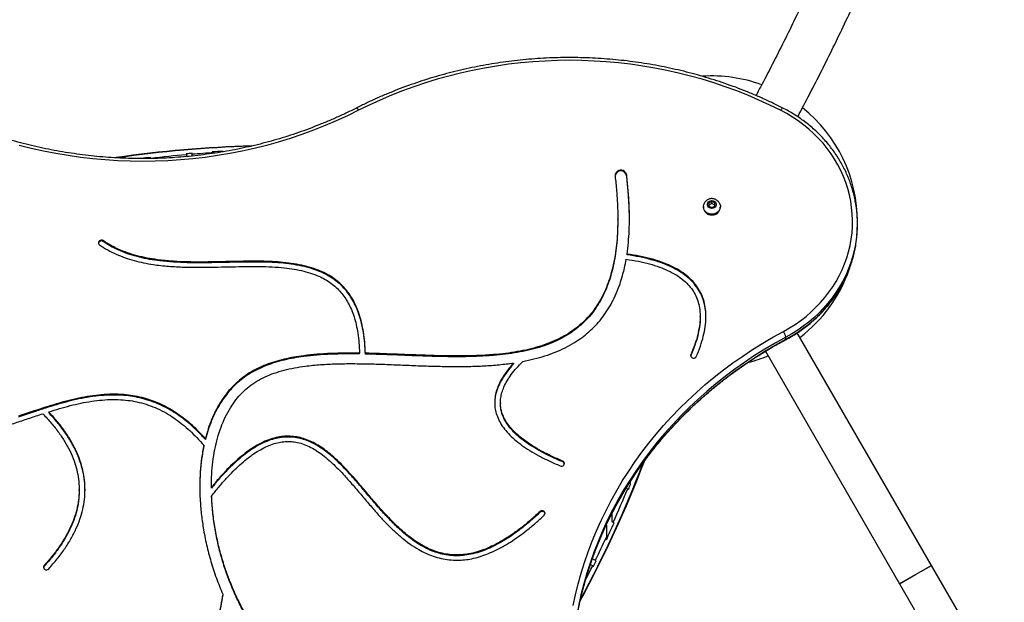
# Model space of a CAD drawing. Units: millimetres. Extents: x 0 to 14943, y 0 to 12987.
# Drawn here: x 10484 to 11499, y 5649 to 6249 of the extents above; entities that cross this region are included whole.
import ezdxf

# ---------------------------------------------------------------- set-up
doc = ezdxf.new("R2010")
doc.units = ezdxf.units.MM

msp = doc.modelspace()

# ---------------------------------------------------------------- linework, layer by layer
at = {"color": 7, "linetype": 'Continuous', "lineweight": 25, "ltscale": 50}
for p, q in [((10655.9, 6111), (10655.9, 6110)), ((10661.9, 6110.5), (10661.9, 6111.5)), ((10661.9, 6108.8), (10661.9, 6110.5)), ((10682.7, 6113), (10684.2, 6112.1)), ((10684.2, 6112.1), (10684.9, 6111.7)), ((10694.5, 6113.1), (10693.6, 6113.6)), ((10618.6, 6106.9), (10618.6, 6107.2)), ((10619.6, 6106.4), (10618.6, 6106.9)), ((10619.8, 6106.2), (10619.6, 6106.4)), ((10655.9, 6110), (10655.9, 6108.2)), ((11109.8, 6088.5), (11109.8, 6089.3)), ((11197.6, 6062), (11194.6, 6060.4)), ((11194.6, 6060.4), (11194.6, 6057.2)), ((11197.6, 6059.9), (11194.6, 6058.3)), ((11200.7, 6060.4), (11197.6, 6062)), ((11197.6, 6059.9), (11197.6, 6062)), ((11200.7, 6058.3), (11197.6, 6059.9)), ((11200.7, 6057.2), (11200.7, 6060.4)), ((11188.9, 6056.7), (11188.9, 6056)), ((11194.6, 6057.2), (11197.6, 6055.6)), ((11197.6, 6055.6), (11200.7, 6057.2)), ((11206.4, 6056), (11206.4, 6056.7)), ((11100.6, 6043.3), (11100.6, 6044.1)), ((11347.6, 6037), (11347.6, 6039.1)), ((10570.1, 6020.7), (10570.1, 6021.6)), ((11110.2, 6007), (11110.2, 6007.8)), ((11185.5, 5942.6), (11185.5, 5943.5)), ((11273.9, 5920), (11273.9, 5922.1)), ((11424.1, 5687), (11285.7, 5926.7)), ((11252.9, 5907.6), (11391.2, 5668)), ((10834.4, 5904.8), (10834.4, 5905.7)), ((10840.4, 5905.6), (10840.4, 5904.7)), ((11176, 5903.3), (11175.8, 5902.7)), ((11176, 5903.3), (11176, 5904.1)), ((10993.2, 5895.5), (10993.2, 5894.7)), ((10979.7, 5854.6), (10979.7, 5853.7)), ((10514, 5845.2), (10514, 5844.3)), ((10675.5, 5817.6), (10675.5, 5816.8)), ((10673.9, 5809.8), (10673.9, 5810.7)), ((11043.9, 5793.6), (11043.9, 5794.4)), ((10681.7, 5768.3), (10681.7, 5767.4)), ((10681.7, 5766.7), (10681.7, 5767.5)), ((10681.7, 5766.7), (10681.7, 5767.4)), ((11109.4, 5766.6), (11110.9, 5765.8)), ((11110.9, 5765.8), (11111.8, 5765.3)), ((11113.2, 5771.4), (11112.6, 5771.7)), ((11114, 5770.9), (11113.2, 5771.4)), ((10545.4, 5764.3), (10545.4, 5765.2)), ((10681.9, 5758.5), (10681.9, 5757.7)), ((11020.6, 5741.7), (11020.6, 5742.5)), ((11094.9, 5731.9), (11094.9, 5740.9)), ((11088.9, 5728.5), (11088.9, 5715.7)), ((11096, 5731.3), (11094.9, 5731.9)), ((11096.9, 5730.8), (11096, 5731.3)), ((11088.9, 5715.7), (11088.9, 5713.4)), ((10509.3, 5686.1), (10509.3, 5686.9)), ((11072.4, 5688), (11074.8, 5686.6)), ((11077.5, 5692), (11074.4, 5693.8)), ((11078.4, 5691.5), (11077.5, 5692)), ((11424.1, 5687), (11391.2, 5668)), ((11407.6, 5677.5), (11424.1, 5687)), ((11499.1, 5557.1), (11424.1, 5687)), ((11391.2, 5668), (11407.6, 5677.5)), ((11391.2, 5668), (11466.2, 5538.1)), ((10693.4, 5657.3), (10693.4, 5656.5))]:
    msp.add_line(p, q, dxfattribs=at)
at = {"color": 1, "linetype": 'Continuous', "lineweight": 25, "ltscale": 50}
msp.add_line((11113.2, 5771.4), (11114.5, 5774.7), dxfattribs=at)
at = {"color": 7, "linetype": 'Continuous', "lineweight": 25, "ltscale": 50, "flags": 128}
for points in [[(11268.5, 6155.9), (11257.4, 6161.3), (11246.2, 6166.5), (11234.7, 6171.4), (11223.2, 6176), (11211.4, 6180.2), (11199.6, 6184.2), (11187.6, 6187.9), (11175.6, 6191.2), (11163.4, 6194.3), (11151.1, 6197), (11138.8, 6199.4), (11126.4, 6201.5), (11113.9, 6203.3), (11101.4, 6204.8), (11088.8, 6205.9), (11076.2, 6206.7), (11063.6, 6207.2), (11051, 6207.4), (11038.4, 6207.2), (11025.7, 6206.7), (11013.1, 6205.9), (11000.6, 6204.8), (10988, 6203.3), (10975.6, 6201.5), (10963.2, 6199.4), (10950.8, 6197), (10938.6, 6194.3), (10926.4, 6191.2), (10914.3, 6187.9), (10902.3, 6184.2), (10890.5, 6180.2), (10878.8, 6176), (10867.2, 6171.4), (10855.8, 6166.5), (10844.5, 6161.3), (10833.4, 6155.9)], [(10833.4, 6155.9), (10822.1, 6150.3), (10810.5, 6145), (10798.9, 6140.1), (10787, 6135.4), (10775.1, 6131), (10762.9, 6126.9), (10750.7, 6123.2), (10738.4, 6119.7), (10725.9, 6116.6), (10713.4, 6113.8), (10700.8, 6111.4), (10688.1, 6109.2), (10675.3, 6107.4), (10662.5, 6105.9), (10649.7, 6104.7), (10636.8, 6103.9), (10623.9, 6103.4), (10611, 6103.3), (10598.1, 6103.4), (10585.2, 6103.9), (10572.3, 6104.7), (10559.4, 6105.9), (10546.6, 6107.4), (10533.9, 6109.2), (10521.2, 6111.4), (10508.6, 6113.8), (10496, 6116.6), (10483.6, 6119.7)], [(11271.4, 5928.1), (11277.5, 5931.6), (11283.4, 5935.3), (11289.2, 5939.3), (11294.7, 5943.6), (11299.9, 5948.1), (11304.9, 5952.9), (11309.7, 5957.8), (11314.1, 5963), (11318.3, 5968.4), (11322.2, 5973.9), (11325.7, 5979.6), (11328.9, 5985.5), (11331.9, 5991.5), (11334.4, 5997.6), (11336.7, 6003.9), (11338.5, 6010.2), (11340.1, 6016.6), (11341.3, 6023.1), (11342.1, 6029.6), (11342.5, 6036.2), (11342.6, 6042.7), (11342.4, 6049.3), (11341.7, 6055.8), (11340.8, 6062.3), (11339.4, 6068.8), (11337.7, 6075.2), (11335.7, 6081.5), (11333.3, 6087.7), (11330.6, 6093.7), (11327.5, 6099.7), (11324.1, 6105.5), (11320.5, 6111.1), (11316.4, 6116.6), (11312.2, 6121.9), (11307.6, 6127), (11302.7, 6131.8), (11297.6, 6136.5), (11292.2, 6140.9), (11286.6, 6145), (11280.8, 6148.9), (11274.8, 6152.5), (11268.5, 6155.9)], [(11109.8, 6089.3), (11109.4, 6090.7), (11108.7, 6091.9), (11107.6, 6093), (11106.3, 6093.7), (11104.8, 6094.1), (11103.2, 6094.1), (11101.7, 6093.8), (11100.3, 6093.1), (11099.2, 6092.2), (11098.3, 6090.9), (11097.9, 6089.6), (11097.9, 6088.2)], [(11197.6, 6054.7), (11196.4, 6054.9), (11195.2, 6055.4), (11194.2, 6056.1), (11193.6, 6057.1), (11193.2, 6058.2), (11193.2, 6059.4), (11193.6, 6060.5), (11194.2, 6061.5), (11195.2, 6062.2), (11196.4, 6062.7), (11197.6, 6062.9), (11198.9, 6062.7), (11200.1, 6062.2), (11201, 6061.5), (11201.7, 6060.5), (11202.1, 6059.4), (11202.1, 6058.2), (11201.7, 6057.1), (11201, 6056.1), (11200.1, 6055.4), (11198.9, 6054.9), (11197.6, 6054.7)], [(11197.6, 6048.8), (11195.9, 6048.9), (11194.2, 6049.4), (11192.6, 6050.2), (11191.3, 6051.2), (11190.2, 6052.5), (11189.4, 6053.9), (11189, 6055.5), (11188.9, 6057.1), (11189.2, 6058.7), (11189.2, 6058.9)], [(11206.1, 6058.9), (11206.1, 6058.7), (11206.4, 6057.1), (11206.3, 6055.5), (11205.8, 6053.9), (11205.1, 6052.5), (11204, 6051.2), (11202.6, 6050.2), (11201.1, 6049.4), (11199.4, 6048.9), (11197.6, 6048.8)], [(10570.1, 6021.6), (10569.2, 6022), (10568.1, 6022.1), (10567.1, 6021.9), (10566.2, 6021.4), (10565.6, 6020.6), (10565.3, 6019.7), (10565.3, 6018.8), (10565.7, 6017.9), (10566.5, 6017.2)], [(11054.8, 5645.5), (11057.2, 5656.7), (11059.9, 5667.9), (11063, 5679), (11066.4, 5690), (11070.2, 5700.9), (11074.2, 5711.8), (11078.7, 5722.5), (11083.4, 5733.1), (11088.5, 5743.6), (11093.9, 5754), (11099.6, 5764.2), (11105.6, 5774.3), (11111.9, 5784.2), (11118.5, 5793.9), (11125.4, 5803.5), (11132.6, 5812.9), (11140.1, 5822.1), (11147.9, 5831.2), (11155.9, 5840), (11164.3, 5848.6), (11172.8, 5857), (11181.7, 5865.2), (11190.7, 5873.2), (11200, 5880.9), (11209.6, 5888.4), (11219.4, 5895.7), (11229.4, 5902.7), (11239.6, 5909.4), (11250, 5915.9), (11260.6, 5922.1), (11271.4, 5928.1)], [(11176, 5904.1), (11175.8, 5903.2), (11176, 5902.3), (11176.5, 5901.4), (11177.2, 5900.8), (11178.2, 5900.5), (11179.3, 5900.4), (11180.2, 5900.7), (11181.1, 5901.3), (11181.6, 5902.1)], [(11041.3, 5789.5), (11042.4, 5789.3), (11043.4, 5789.3), (11044.3, 5789.7), (11045.1, 5790.4), (11045.5, 5791.3), (11045.6, 5792.2), (11045.3, 5793.1), (11044.7, 5793.9), (11043.9, 5794.4)], [(11024.9, 5738.8), (11025.5, 5739.6), (11025.7, 5740.5), (11025.6, 5741.4), (11025.1, 5742.3), (11024.4, 5742.9), (11023.4, 5743.3), (11022.4, 5743.4), (11021.4, 5743.1), (11020.6, 5742.5)], [(10509.3, 5686.9), (10508.8, 5686.1), (10508.7, 5685.2), (10508.8, 5684.2), (10509.4, 5683.4), (10510.2, 5682.8), (10511.2, 5682.5), (10512.2, 5682.5), (10513.2, 5682.8), (10514, 5683.5)], [(10509.3, 5686.1), (10508.8, 5685.2), (10508.7, 5684.8)]]:
    msp.add_lwpolyline(points, dxfattribs=at)
at = {"color": 1, "linetype": 'Continuous', "lineweight": 25, "ltscale": 50, "flags": 128}
for points in [[(11270.8, 6158.2), (11270.8, 6158.2), (11270.6, 6158.2), (11270.3, 6158.1), (11269.9, 6157.7), (11269.5, 6157.2), (11269, 6156.6), (11268.5, 6155.9)], [(11346.2, 6020.5), (11345.7, 6017.6), (11344.4, 6011), (11342.7, 6004.6), (11340.7, 5998.2), (11338.3, 5991.9), (11335.6, 5985.8), (11332.6, 5979.8), (11329.2, 5973.9), (11325.5, 5968.1), (11321.6, 5962.6), (11317.3, 5957.2), (11312.8, 5952), (11307.9, 5947), (11302.8, 5942.2), (11297.5, 5937.7), (11291.9, 5933.4), (11286.1, 5929.4), (11280.1, 5925.6), (11273.9, 5922.1)], [(11273.9, 5920), (11280.1, 5923.5), (11286.1, 5927.3), (11291.9, 5931.3), (11297.5, 5935.6), (11302.8, 5940.1), (11307.9, 5944.9), (11312.8, 5949.9), (11317.3, 5955.1), (11321.6, 5960.4), (11325.5, 5966), (11329.2, 5971.7), (11332.6, 5977.6), (11335.6, 5983.7), (11338.3, 5989.8), (11340.7, 5996.1), (11342.7, 6002.5), (11344.4, 6008.9), (11345.7, 6015.4), (11346.2, 6018)], [(11273.9, 5922.1), (11263, 5916), (11252.2, 5909.7), (11241.7, 5903.1), (11231.3, 5896.2), (11221.2, 5889.1), (11211.3, 5881.7), (11201.7, 5874.1), (11192.3, 5866.2), (11183.1, 5858), (11174.3, 5849.7), (11165.6, 5841.1), (11157.3, 5832.3), (11149.2, 5823.3), (11141.4, 5814), (11133.9, 5804.6), (11126.7, 5795), (11119.8, 5785.2), (11113.3, 5775.2), (11107, 5765.1), (11101.1, 5754.8), (11095.4, 5744.4), (11090.2, 5733.8), (11085.2, 5723.1), (11080.6, 5712.2), (11076.3, 5701.3), (11072.4, 5690.2), (11068.8, 5679.1), (11065.6, 5667.8), (11062.7, 5656.5), (11060.2, 5645.1)], [(11060.2, 5643), (11062.7, 5654.4), (11065.6, 5665.7), (11068.8, 5677), (11072.4, 5688.1), (11076.3, 5699.2), (11080.6, 5710.1), (11085.2, 5721), (11090.2, 5731.7), (11095.4, 5742.3), (11101.1, 5752.7), (11107, 5763), (11113.3, 5773.1), (11119.8, 5783.1), (11126.7, 5792.9), (11133.9, 5802.5), (11141.4, 5811.9), (11149.2, 5821.1), (11157.3, 5830.2), (11165.6, 5839), (11174.3, 5847.6), (11183.1, 5855.9), (11192.3, 5864.1), (11201.7, 5871.9), (11211.3, 5879.6), (11221.2, 5887), (11231.3, 5894.1), (11241.7, 5901), (11252.2, 5907.6), (11263, 5913.9), (11273.9, 5920)], [(11273.9, 5920), (11273.9, 5919.6), (11273.7, 5919.5)]]:
    msp.add_lwpolyline(points, dxfattribs=at)
at = {"color": 7, "linetype": 'Continuous', "lineweight": 25, "ltscale": 2500}
for centre, radius, start, end in [((11197.6, 6041.3), 150, 69.9873, 93.6589), ((11197.6, 6041.3), 150, 359.5766, 51.4482), ((10757.6, 4901.4), 1218.3, 91.6105, 98.2218), ((10757.6, 4901.4), 1218, 91.6826, 98.199), ((10757.6, 4919.4), 1200, 91.7266, 98.2807), ((10757.6, 4919.4), 1196, 94.5923, 94.8807), ((10757.6, 4919.4), 1195, 93.5213, 94.5961), ((10757.6, 4919.4), 1196, 93.07, 93.5931), ((10757.6, 4919.4), 1196, 96.6769, 97.1063), ((10757.6, 4919.4), 1195, 94.8848, 96.6337), ((11103.8, 6087.4), 6.06, 10.458, 170.9922), ((11197.2, 6056.5), 8.36, 182.8568, 272.7707), ((11198, 6056.5), 8.36, 267.2293, 357.1432), ((11224.3, 6039.1), 123.4, 351.3232, 8.5373), ((11224.2, 6037), 123.4, 351.1436, 359.9966), ((10568.3, 6018.3), 3.06, 53.7908, 166.2383), ((11197.6, 6041.3), 150, 307.277, 340.7353), ((11259.1, 5919.4), 15, 10.3676, 35.4519), ((11197.6, 6041.3), 150, 284.4218, 292.723), ((11042.9, 5791), 2.76, 10.9782, 68.5131), ((9990.5, 6230.2), 1218.3, 331.575, 339.0348), ((9990.5, 6230.2), 1218, 331.6272, 338.9817), ((10006, 6221.2), 1200, 331.6637, 339.0707), ((10006, 6221.2), 1195, 335.7994, 337.6002), ((10006, 6221.2), 1196, 337.5939, 337.884), ((11022.7, 5739.5), 3.08, 14.1222, 133.9869), ((10006, 6221.2), 1196, 334.8769, 335.7946), ((10006, 6221.2), 1195, 333.716, 334.9788), ((10006, 6221.2), 1196, 333.4249, 333.7129)]:
    msp.add_arc(centre, radius, start, end, dxfattribs=at)
at = {"color": 1, "linetype": 'Continuous', "lineweight": 25, "ltscale": 2500}
for centre, radius, start, end in [((10829.5, 6154.4), 4.15, 20.674, 66.8305), ((10757.6, 4901.4), 1218, 91.6692, 98.1714), ((9990.5, 6230.2), 1218, 331.6139, 338.9943), ((10006, 6221.2), 1195, 332.6765, 333.4277)]:
    msp.add_arc(centre, radius, start, end, dxfattribs=at)
at = {"color": 7, "linetype": 'Continuous', "lineweight": 25, "ltscale": 50}
for points, knots in [([(11340.7, 6378.4), (11340.1, 6377), (11336.2, 6367.5), (11328.8, 6349.9), (11318.3, 6325.7), (11307.6, 6301.7), (11296.5, 6277.7), (11285.1, 6253.8), (11273.5, 6229.9), (11261.5, 6206.2), (11251.4, 6186.6), (11245.1, 6175), (11243.1, 6171.2)], [0, 0, 0, 0, 0.020282, 0.135759, 0.251233, 0.366701, 0.482165, 0.597624, 0.713078, 0.828528, 0.943973, 1, 1, 1, 1]), ([(11286.2, 6149.2), (11290.3, 6157.1), (11298.7, 6172.9), (11310.9, 6196.8), (11322.8, 6220.8), (11334.5, 6245), (11345.8, 6269.2), (11356.9, 6293.5), (11367.6, 6317.9), (11375.7, 6336.7), (11380.1, 6347.4), (11381.1, 6349.9)], [0, 0, 0, 0, 0.119333, 0.239915, 0.360493, 0.481066, 0.601635, 0.722198, 0.842757, 0.963311, 1, 1, 1, 1]), ([(11270.8, 6158.2), (11269, 6159.2), (11263.6, 6161.8), (11254.7, 6166.1), (11244, 6170.8), (11233.2, 6175.4), (11222.2, 6179.6), (11211.1, 6183.6), (11199.9, 6187.3), (11188.6, 6190.7), (11177.2, 6193.9), (11165.7, 6196.8), (11154.1, 6199.4), (11142.5, 6201.8), (11130.8, 6203.8), (11119, 6205.6), (11107.2, 6207.1), (11095.4, 6208.3), (11083.5, 6209.2), (11071.6, 6209.9), (11059.6, 6210.2), (11047.7, 6210.3), (11035.8, 6210.1), (11023.9, 6209.6), (11012, 6208.8), (11000.1, 6207.7), (10988.3, 6206.3), (10976.5, 6204.7), (10964.8, 6202.7), (10953.1, 6200.5), (10941.5, 6198), (10929.9, 6195.3), (10918.5, 6192.2), (10907.1, 6188.9), (10895.9, 6185.3), (10884.7, 6181.4), (10873.7, 6177.3), (10862.8, 6172.9), (10852.1, 6168.3), (10841.5, 6163.4), (10834.6, 6159.9), (10831.2, 6158.2)], [0, 0, 0, 0, 0.013726, 0.03969, 0.065653, 0.091618, 0.117583, 0.143548, 0.169514, 0.19548, 0.221447, 0.247414, 0.273381, 0.299348, 0.325316, 0.351284, 0.377252, 0.403221, 0.429189, 0.455158, 0.481126, 0.507095, 0.533064, 0.559033, 0.585002, 0.61097, 0.636939, 0.662908, 0.688877, 0.714845, 0.740813, 0.766782, 0.79275, 0.818717, 0.844685, 0.870652, 0.896619, 0.922585, 0.948552, 0.974517, 1, 1, 1, 1]), ([(10831.2, 6158.2), (10829.3, 6157.3), (10824, 6154.7), (10815.2, 6150.4), (10804.5, 6145.7), (10793.6, 6141.2), (10782.7, 6136.9), (10771.6, 6132.9), (10760.4, 6129.2), (10749.1, 6125.8), (10737.7, 6122.6), (10726.3, 6119.7), (10714.7, 6117.1), (10703.1, 6114.7), (10691.4, 6112.6), (10679.6, 6110.9), (10667.8, 6109.4), (10656, 6108.1), (10644.1, 6107.2), (10632.2, 6106.5), (10620.3, 6106.2), (10608.4, 6106.1), (10596.4, 6106.3), (10584.5, 6106.8), (10572.6, 6107.6), (10560.8, 6108.6), (10549, 6110), (10537.2, 6111.6), (10525.4, 6113.5), (10513.8, 6115.7), (10502.2, 6118.2), (10490.6, 6120.9), (10479.2, 6124), (10467.9, 6127.2), (10456.6, 6130.8), (10445.5, 6134.6), (10434.4, 6138.7), (10423.5, 6143.1), (10412.8, 6147.7), (10402.3, 6152.5), (10395, 6156.1), (10391.3, 6158), (10390.8, 6158.2)], [0, 0, 0, 0, 0.013571, 0.039475, 0.065379, 0.091282, 0.117185, 0.143087, 0.168989, 0.194891, 0.220792, 0.246693, 0.272594, 0.298494, 0.324394, 0.350294, 0.376194, 0.402093, 0.427993, 0.453892, 0.479791, 0.505691, 0.53159, 0.557489, 0.583388, 0.609287, 0.635186, 0.661085, 0.686984, 0.712884, 0.738783, 0.764683, 0.790583, 0.816483, 0.842383, 0.868284, 0.894185, 0.920086, 0.945988, 0.97189, 0.996431, 1, 1, 1, 1]), ([(11346.3, 6057.6), (11345.9, 6059.6), (11345.3, 6063.6), (11343.9, 6069.7), (11342.2, 6075.7), (11340.2, 6081.7), (11337.9, 6087.6), (11335.3, 6093.4), (11332.4, 6099.1), (11329.3, 6104.7), (11325.8, 6110.1), (11322.1, 6115.4), (11318.1, 6120.5), (11313.9, 6125.4), (11309.4, 6130.2), (11304.7, 6134.8), (11299.7, 6139.1), (11294.6, 6143.3), (11289.2, 6147.2), (11283.7, 6151), (11278, 6154.4), (11273.7, 6156.7), (11271.3, 6158), (11270.8, 6158.2)], [0, 0, 0, 0, 0.047597, 0.097106, 0.146621, 0.196143, 0.245674, 0.295213, 0.344763, 0.394324, 0.443897, 0.493481, 0.543077, 0.592684, 0.642304, 0.691934, 0.741575, 0.791227, 0.840888, 0.890558, 0.940236, 0.987322, 1, 1, 1, 1]), ([(11097.9, 6088.2), (11098.4, 6083.1), (11099.5, 6073.2), (11100.4, 6058.8), (11100.7, 6045.2), (11100.5, 6032.5), (11099.7, 6020.6), (11098.4, 6009.5), (11096.6, 5999.1), (11094.4, 5989.5), (11091.6, 5980.2), (11088.1, 5971.2), (11084, 5962.6), (11079.4, 5954.8), (11074.3, 5947.7), (11068.7, 5941.2), (11062.7, 5935.4), (11056.2, 5930.2), (11048.8, 5925.2), (11040.1, 5920.4), (11030.1, 5916), (11019.6, 5912.4), (11008.5, 5909.4), (10996.9, 5907.1), (10984.9, 5905.3), (10970.9, 5903.9), (10954.9, 5903), (10936.8, 5902.7), (10918.4, 5902.9), (10896.1, 5903.6), (10870.1, 5904.7), (10850.2, 5905.3), (10840.4, 5905.6)], [0, 0, 0, 0, 0.041347, 0.080291, 0.116936, 0.151391, 0.183773, 0.213674, 0.241812, 0.268312, 0.293309, 0.320066, 0.345284, 0.369188, 0.392017, 0.41401, 0.435402, 0.456414, 0.477254, 0.503958, 0.530964, 0.558493, 0.586706, 0.615681, 0.645441, 0.67597, 0.719107, 0.763395, 0.808563, 0.854302, 0.92754, 1, 1, 1, 1]), ([(11110.2, 6007.8), (11110.7, 6011.7), (11111.7, 6019.7), (11112.5, 6032.2), (11112.7, 6045.4), (11112.4, 6059.3), (11111.4, 6074.1), (11110.3, 6084.1), (11109.8, 6089.3)], [0, 0, 0, 0, 0.144094, 0.29647, 0.457702, 0.62835, 0.80895, 1, 1, 1, 1]), ([(11112.6, 6043.3), (11112.6, 6043.6), (11112.7, 6048.6), (11112.3, 6058.5), (11111.4, 6073.2), (11110.3, 6083.3), (11109.8, 6088.5)], [0, 0, 0, 0, 0.0211615, 0.3291784, 0.6551572, 1, 1, 1, 1]), ([(11206, 6058.9), (11206, 6059), (11205.9, 6059.6), (11205.3, 6060.6), (11204.4, 6061.9), (11203.2, 6063), (11201.8, 6063.9), (11200.3, 6064.5), (11198.7, 6064.9), (11197, 6064.9), (11195.3, 6064.7), (11193.7, 6064.1), (11192.3, 6063.2), (11191, 6062), (11190, 6060.7), (11189.4, 6059.6), (11189.3, 6059), (11189.3, 6058.9)], [0, 0, 0, 0, 0.013245, 0.085957, 0.158548, 0.231316, 0.304527, 0.378378, 0.452985, 0.528371, 0.604474, 0.681093, 0.757973, 0.834795, 0.911225, 0.986991, 1, 1, 1, 1]), ([(11100.6, 6043.3), (11100.6, 6039.3), (11100.5, 6031.4), (11099.7, 6019.7), (11098.4, 6008.6), (11096.6, 5998.3), (11094.4, 5988.7), (11091.6, 5979.4), (11088.1, 5970.4), (11084, 5961.8), (11079.4, 5954), (11074.3, 5946.8), (11068.7, 5940.4), (11062.7, 5934.6), (11056.2, 5929.4), (11048.8, 5924.3), (11040.1, 5919.5), (11030.1, 5915.1), (11019.6, 5911.5), (11008.5, 5908.6), (10996.9, 5906.2), (10984.9, 5904.5), (10970.9, 5903.1), (10954.9, 5902.2), (10936.8, 5901.9), (10918.4, 5902.1), (10896.1, 5902.7), (10870.1, 5903.9), (10850.2, 5904.5), (10840.4, 5904.7)], [0, 0, 0, 0, 0.036577, 0.073339, 0.107286, 0.139231, 0.169316, 0.197695, 0.228073, 0.256702, 0.283841, 0.309759, 0.334727, 0.359013, 0.382869, 0.406528, 0.436845, 0.467504, 0.498758, 0.530788, 0.563684, 0.59747, 0.63213, 0.681103, 0.731383, 0.782662, 0.834589, 0.917737, 1, 1, 1, 1]), ([(10840.4, 5905.6), (10840.2, 5909.4), (10839.9, 5916.7), (10838.6, 5927.2), (10836.8, 5936.8), (10834.3, 5945.6), (10831.3, 5953.6), (10827.7, 5960.8), (10823.4, 5967.5), (10818.4, 5973.6), (10812.6, 5979.1), (10806.3, 5983.9), (10799.5, 5987.9), (10791.6, 5991.5), (10782.5, 5994.5), (10772.1, 5997), (10761.3, 5998.6), (10750.1, 5999.7), (10738.5, 6000.3), (10726.7, 6000.4), (10713.9, 6000.3), (10700.2, 6000.1), (10685.8, 5999.7), (10671.3, 5999.5), (10656.9, 5999.6), (10642.7, 6000.2), (10629.7, 6001.4), (10618, 6003.1), (10607.6, 6005.2), (10597.6, 6008.1), (10587.9, 6011.7), (10578.6, 6016.1), (10572.9, 6019.7), (10570.1, 6021.6)], [0, 0, 0, 0, 0.036942, 0.071062, 0.102616, 0.131879, 0.159141, 0.184703, 0.208875, 0.234221, 0.258644, 0.282508, 0.306136, 0.329799, 0.360354, 0.391624, 0.423786, 0.456907, 0.490958, 0.525846, 0.561427, 0.603579, 0.646124, 0.68874, 0.731121, 0.772995, 0.814157, 0.845926, 0.877194, 0.908033, 0.938599, 0.969139, 1, 1, 1, 1]), ([(10840.4, 5904.7), (10840.2, 5908.5), (10839.9, 5915.8), (10838.6, 5926.3), (10836.8, 5936), (10834.3, 5944.8), (10831.3, 5952.8), (10827.7, 5960), (10823.4, 5966.7), (10818.4, 5972.8), (10812.6, 5978.3), (10806.3, 5983), (10799.5, 5987), (10791.6, 5990.6), (10782.5, 5993.7), (10772.1, 5996.1), (10761.3, 5997.8), (10750.1, 5998.9), (10738.5, 5999.4), (10726.7, 5999.6), (10713.9, 5999.5), (10700.2, 5999.2), (10685.8, 5998.9), (10671.3, 5998.7), (10656.9, 5998.8), (10642.7, 5999.4), (10629.7, 6000.5), (10618, 6002.2), (10607.6, 6004.4), (10597.6, 6007.2), (10587.9, 6010.8), (10578.6, 6015.2), (10572.9, 6018.9), (10570.1, 6020.7)], [0, 0, 0, 0, 0.036942, 0.071062, 0.102616, 0.131879, 0.159141, 0.184703, 0.208875, 0.234221, 0.258644, 0.282508, 0.306136, 0.329799, 0.360354, 0.391624, 0.423786, 0.456907, 0.490958, 0.525846, 0.561427, 0.603579, 0.646124, 0.68874, 0.731121, 0.772995, 0.814157, 0.845926, 0.877194, 0.908033, 0.938599, 0.969139, 1, 1, 1, 1]), ([(10566.5, 6017.2), (10569.2, 6015.5), (10574.7, 6011.9), (10583.5, 6007.6), (10592.6, 6003.9), (10602.1, 6001), (10611.8, 5998.7), (10623.6, 5996.6), (10637.6, 5995.1), (10653.8, 5994.2), (10669.5, 5994.1), (10684.7, 5994.3), (10699.2, 5994.6), (10713.4, 5994.9), (10727.4, 5995), (10740.9, 5994.8), (10753.3, 5994), (10764.5, 5992.7), (10774.4, 5990.9), (10783.8, 5988.4), (10792, 5985.3), (10799, 5981.8), (10804.9, 5978), (10810.4, 5973.5), (10815.2, 5968.5), (10819.4, 5963), (10823, 5957.1), (10826.2, 5950.4), (10828.9, 5943.1), (10831.1, 5934.9), (10832.8, 5925.9), (10833.9, 5916.1), (10834.2, 5909.3), (10834.4, 5905.7)], [0, 0, 0, 0, 0.030263, 0.060118, 0.089814, 0.119532, 0.149404, 0.17951, 0.227356, 0.275809, 0.324638, 0.368269, 0.411616, 0.454352, 0.496142, 0.536678, 0.575697, 0.607175, 0.637433, 0.666542, 0.694711, 0.716425, 0.738056, 0.759936, 0.782463, 0.803479, 0.825676, 0.849365, 0.874846, 0.9024, 0.932286, 0.964746, 1, 1, 1, 1]), ([(11273.7, 5919.5), (11274.8, 5920), (11277.8, 5921.7), (11282.7, 5924.6), (11288.3, 5928.3), (11293.7, 5932.2), (11298.9, 5936.3), (11303.8, 5940.6), (11308.6, 5945.1), (11313.1, 5949.9), (11317.4, 5954.8), (11321.4, 5959.9), (11325.2, 5965.1), (11328.7, 5970.5), (11331.9, 5976.1), (11334.8, 5981.7), (11337.5, 5987.5), (11339.8, 5993.4), (11341.9, 5999.4), (11343.6, 6005.5), (11345, 6011.6), (11345.9, 6015.7), (11346.2, 6017.9), (11346.2, 6017.9)], [0, 0, 0, 0, 0.027336, 0.078564, 0.129791, 0.18101, 0.232222, 0.283426, 0.334619, 0.385803, 0.436975, 0.488136, 0.539285, 0.590422, 0.641546, 0.692657, 0.743755, 0.794841, 0.845915, 0.896979, 0.948032, 0.999077, 1, 1, 1, 1]), ([(11002.7, 5897.1), (11006.6, 5897.9), (11014.2, 5899.5), (11025.4, 5902.7), (11036.2, 5906.5), (11046.5, 5911.1), (11055.7, 5916.3), (11063.9, 5921.8), (11071.1, 5927.6), (11077.8, 5934.1), (11084, 5941.3), (11089.7, 5949.2), (11094.8, 5957.9), (11099.3, 5967.2), (11102.8, 5976.4), (11105.5, 5985.3), (11107.7, 5993.7), (11108.8, 5999.5), (11109.3, 6002.4)], [0, 0, 0, 0, 0.06982, 0.138664, 0.206733, 0.274301, 0.341777, 0.397882, 0.45462, 0.512369, 0.571548, 0.632611, 0.696037, 0.762315, 0.831946, 0.88562, 0.941574, 1, 1, 1, 1]), ([(11109.3, 6002.4), (11113.5, 6001.8), (11121.6, 6000.5), (11133.1, 5997.8), (11143.4, 5994.6), (11152.6, 5990.9), (11160.6, 5986.6), (11167.4, 5981.9), (11173.1, 5976.7), (11177.7, 5970.9), (11181.3, 5964.6), (11183.9, 5957.7), (11185.3, 5950.2), (11185.7, 5942.1), (11184.9, 5933.4), (11183.1, 5924.2), (11180.1, 5914.3), (11177.4, 5907.6), (11176, 5904.1)], [0, 0, 0, 0, 0.082548, 0.158653, 0.228699, 0.293185, 0.352761, 0.407296, 0.458882, 0.508717, 0.558098, 0.609425, 0.663063, 0.720189, 0.781767, 0.848558, 0.921152, 1, 1, 1, 1]), ([(11181.6, 5902.1), (11183.1, 5905.7), (11185.9, 5912.6), (11188.9, 5922.9), (11190.9, 5932.7), (11191.7, 5942), (11191.3, 5950.7), (11189.8, 5958.9), (11187, 5966.5), (11183.1, 5973.5), (11178, 5979.9), (11171.6, 5985.8), (11164.1, 5991.1), (11155.4, 5995.7), (11145.7, 5999.6), (11134.8, 6003), (11122.9, 6005.8), (11114.5, 6007.1), (11110.2, 6007.8)], [0, 0, 0, 0, 0.076098, 0.146791, 0.212567, 0.274028, 0.331902, 0.386079, 0.438539, 0.490258, 0.542254, 0.596662, 0.653423, 0.713444, 0.777515, 0.846291, 0.92031, 1, 1, 1, 1]), ([(11191.5, 5942.6), (11191.4, 5945.1), (11191.3, 5950.3), (11189.7, 5958), (11187, 5965.6), (11183.1, 5972.6), (11178, 5979.1), (11171.6, 5985), (11164.1, 5990.2), (11155.4, 5994.8), (11145.7, 5998.8), (11134.8, 6002.2), (11122.9, 6005), (11114.5, 6006.3), (11110.2, 6007)], [0, 0, 0, 0, 0.068712, 0.144232, 0.217357, 0.28945, 0.36193, 0.437772, 0.516892, 0.600558, 0.689869, 0.785739, 0.888917, 1, 1, 1, 1]), ([(11185.5, 5942.6), (11185.5, 5942.3), (11185.7, 5939), (11184.9, 5932.6), (11183.1, 5923.3), (11180.1, 5913.4), (11177.4, 5906.7), (11176, 5903.3)], [0, 0, 0, 0, 0.028071, 0.241964, 0.473965, 0.726119, 1, 1, 1, 1]), ([(11057.8, 5629.9), (11057.9, 5630.2), (11058.4, 5634), (11059.9, 5641.4), (11062.1, 5651.9), (11064.7, 5662.5), (11067.6, 5673), (11070.8, 5683.4), (11074.3, 5693.7), (11078.1, 5703.9), (11082.2, 5714), (11086.6, 5724.1), (11091.3, 5734), (11096.3, 5743.8), (11101.6, 5753.5), (11107.1, 5763), (11112.9, 5772.4), (11119, 5781.7), (11125.4, 5790.8), (11132, 5799.8), (11138.9, 5808.6), (11146.1, 5817.3), (11153.4, 5825.7), (11161.1, 5834), (11169, 5842.1), (11177.1, 5850), (11185.4, 5857.7), (11194, 5865.2), (11202.8, 5872.5), (11211.8, 5879.6), (11221, 5886.5), (11230.4, 5893.1), (11239.9, 5899.5), (11249.7, 5905.7), (11259.7, 5911.7), (11267.7, 5916.2), (11272.4, 5918.8), (11273.7, 5919.5)], [0, 0, 0, 0, 0.002115, 0.032025, 0.061934, 0.091843, 0.121751, 0.151658, 0.181563, 0.211468, 0.241371, 0.271273, 0.301174, 0.331074, 0.360972, 0.390868, 0.420763, 0.450657, 0.480549, 0.51044, 0.540329, 0.570217, 0.600104, 0.629989, 0.659873, 0.689755, 0.719636, 0.749516, 0.779395, 0.809273, 0.83915, 0.869025, 0.8989, 0.928773, 0.958646, 0.988518, 1, 1, 1, 1]), ([(10834.4, 5905.7), (10829.4, 5905.7), (10819.6, 5905.8), (10805, 5905.4), (10790.8, 5904.6), (10778, 5903.3), (10766.7, 5901.6), (10756.7, 5899.5), (10747.2, 5896.9), (10738, 5893.8), (10729.3, 5890), (10721.2, 5885.6), (10713.9, 5880.5), (10707.2, 5874.9), (10701.1, 5868.7), (10695.7, 5862), (10690.6, 5854.5), (10685.9, 5846.2), (10681.8, 5837.1), (10678.2, 5827.5), (10676.4, 5820.9), (10675.5, 5817.6)], [0, 0, 0, 0, 0.0721545, 0.1427916, 0.2116817, 0.2786762, 0.3289876, 0.3781782, 0.4263356, 0.4736022, 0.5202071, 0.5664749, 0.6100392, 0.6537553, 0.6978468, 0.7424845, 0.7878527, 0.8389874, 0.891345, 0.9450071, 1, 1, 1, 1]), ([(10834.4, 5904.8), (10829.4, 5904.9), (10819.6, 5905), (10805, 5904.6), (10790.8, 5903.8), (10778, 5902.5), (10766.7, 5900.7), (10756.7, 5898.7), (10747.2, 5896.1), (10738, 5892.9), (10729.3, 5889.1), (10721.2, 5884.7), (10713.9, 5879.7), (10707.2, 5874.1), (10701.1, 5867.9), (10695.7, 5861.1), (10690.6, 5853.6), (10685.9, 5845.3), (10681.8, 5836.2), (10678.2, 5826.7), (10676.4, 5820.1), (10675.5, 5816.8)], [0, 0, 0, 0, 0.072155, 0.142792, 0.211682, 0.278676, 0.328988, 0.378178, 0.426336, 0.473602, 0.520207, 0.566475, 0.610039, 0.653755, 0.697847, 0.742485, 0.787853, 0.838987, 0.891345, 0.945007, 1, 1, 1, 1]), ([(10681.7, 5767.5), (10681.8, 5772), (10681.9, 5780.8), (10683.1, 5793.7), (10685, 5806.1), (10687.8, 5818), (10691.4, 5829.2), (10695.8, 5839.7), (10701, 5849.2), (10706.8, 5857.6), (10713.2, 5864.9), (10720.4, 5871.4), (10728.4, 5876.9), (10737.2, 5881.5), (10746.6, 5885.2), (10756.7, 5888.3), (10767.4, 5890.6), (10779.9, 5892.6), (10794.4, 5894), (10810.7, 5894.8), (10827.6, 5894.9), (10845.1, 5894.7), (10863, 5894.1), (10881.1, 5893.3), (10898.6, 5892.6), (10915.4, 5892.1), (10931.4, 5891.9), (10947.2, 5891.9), (10962.8, 5892.5), (10978.2, 5893.6), (10988.2, 5894.9), (10993.2, 5895.5)], [0, 0, 0, 0, 0.036512, 0.07206, 0.106519, 0.139783, 0.171776, 0.202469, 0.231881, 0.258375, 0.283958, 0.308885, 0.333569, 0.358592, 0.383918, 0.410212, 0.437599, 0.466138, 0.504912, 0.5455, 0.587679, 0.631179, 0.675699, 0.720916, 0.766505, 0.80636, 0.846055, 0.885406, 0.924255, 0.96248, 1, 1, 1, 1]), ([(10993.2, 5895.5), (10991, 5893), (10986.8, 5888.1), (10981.6, 5880.5), (10977.8, 5873.3), (10975.3, 5866.5), (10974, 5860.2), (10973.6, 5854), (10974.1, 5847.9), (10975.8, 5841.6), (10978.6, 5835.2), (10982.6, 5828.8), (10987.8, 5822.6), (10994.2, 5816.6), (11001.6, 5810.8), (11010, 5805.2), (11019.5, 5799.8), (11030, 5794.4), (11037.5, 5791.2), (11041.3, 5789.5)], [0, 0, 0, 0, 0.0690644, 0.1330035, 0.1925345, 0.2399826, 0.2855203, 0.3298153, 0.3735811, 0.4175373, 0.4678766, 0.5203587, 0.575833, 0.6350652, 0.6987022, 0.7659947, 0.8384397, 0.9163588, 1, 1, 1, 1]), ([(10993.2, 5894.7), (10991, 5892.2), (10986.8, 5887.3), (10981.6, 5879.6), (10977.8, 5872.4), (10975.4, 5865.7), (10974, 5859.6), (10973.8, 5855.6), (10973.8, 5853.7)], [0, 0, 0, 0, 0.21218, 0.408615, 0.591507, 0.737278, 0.877179, 1, 1, 1, 1]), ([(11043.9, 5794.4), (11040, 5796.1), (11032.6, 5799.3), (11022.2, 5804.6), (11013, 5809.9), (11004.9, 5815.4), (10997.9, 5820.9), (10992.2, 5826.4), (10987.5, 5832), (10983.9, 5837.7), (10981.5, 5843.2), (10980.1, 5848.7), (10979.6, 5854.1), (10979.9, 5859.6), (10981.2, 5865.2), (10983.3, 5871.1), (10986.5, 5877.3), (10990.9, 5883.9), (10996.3, 5890.6), (11000.5, 5894.9), (11002.7, 5897.1)], [0, 0, 0, 0, 0.085201, 0.164026, 0.236681, 0.303444, 0.364672, 0.419872, 0.470757, 0.518077, 0.56281, 0.602168, 0.641254, 0.68105, 0.722473, 0.76633, 0.817685, 0.873415, 0.934049, 1, 1, 1, 1]), ([(10675.5, 5817.6), (10673, 5820.3), (10668.1, 5825.6), (10660.4, 5832.8), (10652.7, 5839.1), (10644.8, 5844.6), (10637, 5849.4), (10628.6, 5853.6), (10619.8, 5857.1), (10610.3, 5860), (10600.9, 5861.9), (10590.7, 5863.2), (10579.8, 5863.5), (10568.2, 5862.9), (10556.6, 5861.5), (10545.1, 5859.4), (10533.5, 5856.6), (10522, 5853.4), (10510.5, 5849.9), (10497.4, 5845.6), (10488.1, 5842.5), (10482.7, 5840.6)], [0, 0, 0, 0, 0.055047, 0.106817, 0.155672, 0.201968, 0.246066, 0.288319, 0.336211, 0.382547, 0.427809, 0.472419, 0.526733, 0.581093, 0.635835, 0.691158, 0.74713, 0.803719, 0.860816, 0.918253, 1, 1, 1, 1]), ([(10675.5, 5816.8), (10673, 5819.5), (10668.1, 5824.8), (10660.4, 5831.9), (10652.7, 5838.3), (10644.8, 5843.8), (10637, 5848.5), (10628.6, 5852.7), (10619.8, 5856.3), (10610.3, 5859.1), (10600.9, 5861.1), (10590.7, 5862.3), (10579.8, 5862.7), (10568.2, 5862.1), (10556.6, 5860.7), (10545.1, 5858.5), (10533.5, 5855.8), (10522, 5852.6), (10510.5, 5849), (10497.4, 5844.7), (10488.1, 5841.6), (10482.7, 5839.8)], [0, 0, 0, 0, 0.0550474, 0.1068166, 0.1556721, 0.2019684, 0.246066, 0.2883192, 0.3362112, 0.3825469, 0.4278092, 0.4724194, 0.5267325, 0.5810925, 0.6358351, 0.6911579, 0.7471297, 0.8037193, 0.8608163, 0.9182528, 1, 1, 1, 1]), ([(10514, 5845.2), (10517.7, 5846.3), (10525.1, 5848.6), (10536.2, 5851.6), (10547.2, 5854.2), (10558.2, 5856.2), (10569.2, 5857.5), (10580.1, 5858.1), (10590.5, 5857.7), (10600.3, 5856.5), (10609.8, 5854.5), (10619.1, 5851.5), (10628.5, 5847.6), (10637.1, 5842.9), (10645, 5837.7), (10652.3, 5832.2), (10659.6, 5825.8), (10666.9, 5818.6), (10671.5, 5813.4), (10673.9, 5810.7)], [0, 0, 0, 0, 0.06565, 0.130342, 0.193936, 0.256382, 0.31775, 0.378261, 0.438336, 0.491239, 0.544851, 0.599861, 0.657056, 0.717288, 0.767323, 0.820202, 0.876343, 0.93615, 1, 1, 1, 1]), ([(10313.7, 5848.2), (10316.6, 5845.9), (10322.2, 5841.3), (10330.9, 5835.3), (10339.7, 5830.3), (10348.5, 5826.1), (10357.4, 5822.7), (10366.8, 5820), (10376.7, 5818), (10387.2, 5816.8), (10397.6, 5816.5), (10409.1, 5817), (10421.5, 5818.4), (10434.9, 5820.9), (10448.3, 5824.2), (10461.5, 5828), (10474.8, 5832.2), (10487.9, 5836.6), (10499, 5840.3), (10505.6, 5842.5), (10507.9, 5843.2)], [0, 0, 0, 0, 0.0556386, 0.1082055, 0.158135, 0.2058766, 0.2518591, 0.2964843, 0.3478272, 0.3983181, 0.4483903, 0.4983839, 0.5635648, 0.6293221, 0.6957514, 0.7627812, 0.8302121, 0.8977597, 0.96509, 1, 1, 1, 1]), ([(11043.9, 5793.6), (11040, 5795.3), (11032.6, 5798.5), (11022.2, 5803.8), (11013, 5809.1), (11004.9, 5814.5), (10997.9, 5820), (10992.2, 5825.6), (10987.5, 5831.1), (10983.9, 5836.8), (10981.5, 5842.4), (10980.1, 5847.9), (10979.6, 5851.6), (10979.8, 5853.5), (10979.8, 5853.7)], [0, 0, 0, 0, 0.132115, 0.254342, 0.367003, 0.470527, 0.565468, 0.651063, 0.729966, 0.803342, 0.872706, 0.933735, 0.994342, 1, 1, 1, 1]), ([(10507.9, 5843.2), (10510.9, 5840), (10516.7, 5833.8), (10524.3, 5824.1), (10530.8, 5814.4), (10536.1, 5804.7), (10540.2, 5795), (10543.1, 5785.4), (10544.9, 5775.8), (10545.6, 5766.2), (10545.2, 5756.5), (10543.6, 5746.7), (10540.8, 5736.8), (10536.9, 5726.9), (10531.7, 5716.9), (10525.4, 5706.8), (10518, 5696.7), (10512.3, 5690.3), (10509.3, 5686.9)], [0, 0, 0, 0, 0.072274, 0.140787, 0.205934, 0.268147, 0.327927, 0.384823, 0.440514, 0.495638, 0.55085, 0.607954, 0.666495, 0.727088, 0.790283, 0.856566, 0.926353, 1, 1, 1, 1]), ([(10514, 5683.5), (10516.9, 5686.8), (10522.8, 5693.4), (10530.4, 5703.7), (10536.9, 5714), (10542.2, 5724.3), (10546.3, 5734.5), (10549.2, 5744.7), (10551, 5754.8), (10551.6, 5764.9), (10551.1, 5775), (10549.3, 5785.2), (10546.4, 5795.4), (10542.2, 5805.5), (10536.9, 5815.6), (10530.4, 5825.6), (10522.8, 5835.6), (10517, 5841.9), (10514, 5845.2)], [0, 0, 0, 0, 0.072448, 0.14145, 0.207347, 0.270529, 0.331436, 0.38951, 0.446358, 0.502507, 0.558506, 0.616066, 0.674618, 0.734709, 0.796853, 0.861514, 0.929108, 1, 1, 1, 1]), ([(10551.4, 5764.3), (10551.3, 5767.6), (10551.1, 5774.3), (10549.3, 5784.3), (10546.4, 5794.5), (10542.2, 5804.7), (10536.9, 5814.7), (10530.4, 5824.7), (10522.8, 5834.7), (10517, 5841.1), (10514, 5844.3)], [0, 0, 0, 0, 0.109664, 0.225742, 0.34382, 0.465004, 0.590325, 0.720723, 0.857037, 1, 1, 1, 1]), ([(11020.6, 5742.5), (11017.4, 5739.7), (11011.4, 5734.1), (11002.2, 5726.6), (10993.4, 5720), (10984.9, 5714.3), (10976.7, 5709.6), (10968.5, 5705.5), (10960, 5702.1), (10951.5, 5699.6), (10943.3, 5698.2), (10935.3, 5697.6), (10927.4, 5698), (10919.7, 5699.3), (10912.3, 5701.4), (10905.1, 5704.4), (10898.1, 5708), (10891.4, 5712.3), (10884.8, 5717.1), (10877.2, 5723.6), (10868.6, 5731.8), (10859.1, 5741.8), (10849.9, 5752.3), (10841.5, 5762.3), (10833.7, 5771.5), (10826.4, 5779.7), (10819.2, 5787.7), (10811.8, 5795.1), (10804.7, 5801.4), (10798.1, 5806.6), (10791.8, 5810.8), (10785.3, 5814.4), (10778.6, 5817.2), (10771.7, 5819.1), (10764.6, 5820.1), (10757.4, 5820.2), (10750.1, 5819.2), (10742.5, 5817.1), (10734.7, 5814), (10727.2, 5809.9), (10719.8, 5805.1), (10712.6, 5799.5), (10705.1, 5793), (10697.5, 5785.5), (10689.6, 5776.9), (10684.4, 5770.8), (10681.7, 5767.5)], [0, 0, 0, 0, 0.031051, 0.059732, 0.08619, 0.110577, 0.133057, 0.153803, 0.176279, 0.196933, 0.216116, 0.23419, 0.252696, 0.270763, 0.288748, 0.306931, 0.3255, 0.344578, 0.364223, 0.384435, 0.417237, 0.45106, 0.485512, 0.520144, 0.547663, 0.57476, 0.601216, 0.626845, 0.65151, 0.670173, 0.688223, 0.705729, 0.722807, 0.73965, 0.755805, 0.772286, 0.789424, 0.807585, 0.827151, 0.848499, 0.868596, 0.8905, 0.914412, 0.940519, 0.968994, 1, 1, 1, 1]), ([(11020.6, 5741.7), (11017.4, 5738.8), (11011.4, 5733.3), (11002.2, 5725.7), (10993.4, 5719.1), (10984.9, 5713.5), (10976.7, 5708.7), (10968.5, 5704.6), (10960, 5701.3), (10951.5, 5698.8), (10943.3, 5697.3), (10935.3, 5696.8), (10927.4, 5697.1), (10919.7, 5698.4), (10912.3, 5700.6), (10905.1, 5703.5), (10898.1, 5707.2), (10891.4, 5711.4), (10884.8, 5716.3), (10877.2, 5722.7), (10868.6, 5730.9), (10859.1, 5740.9), (10849.9, 5751.4), (10841.5, 5761.4), (10833.7, 5770.6), (10826.4, 5778.9), (10819.2, 5786.8), (10811.8, 5794.2), (10804.7, 5800.6), (10798.1, 5805.8), (10791.8, 5810), (10785.3, 5813.5), (10778.6, 5816.3), (10771.7, 5818.3), (10764.6, 5819.3), (10757.4, 5819.3), (10750.1, 5818.3), (10742.5, 5816.3), (10734.7, 5813.1), (10727.2, 5809.1), (10719.8, 5804.2), (10712.6, 5798.6), (10705.1, 5792.1), (10697.5, 5784.6), (10689.6, 5776.1), (10684.4, 5769.9), (10681.7, 5766.7)], [0, 0, 0, 0, 0.0310508, 0.0597319, 0.0861896, 0.110577, 0.1330568, 0.1538026, 0.176279, 0.1969332, 0.2161157, 0.2341903, 0.2526962, 0.2707629, 0.2887476, 0.3069306, 0.3255001, 0.3445779, 0.3642232, 0.3844354, 0.4172374, 0.4510599, 0.4855117, 0.5201441, 0.5476628, 0.57476, 0.6012159, 0.6268449, 0.6515102, 0.6701733, 0.6882226, 0.7057293, 0.7228069, 0.7396502, 0.7558049, 0.7722855, 0.7894237, 0.8075847, 0.8271506, 0.8484987, 0.868596, 0.8905002, 0.9144122, 0.9405189, 0.9689939, 1, 1, 1, 1]), ([(10673.9, 5809.8), (10673.1, 5805.4), (10671.4, 5796.4), (10670.1, 5782.6), (10669.6, 5772.9), (10669.7, 5767.8), (10669.8, 5767.4)], [0, 0, 0, 0, 0.316158, 0.640746, 0.972967, 1, 1, 1, 1]), ([(10673.9, 5810.7), (10673.1, 5806.3), (10671.4, 5797.3), (10670.1, 5783.5), (10669.6, 5769.3), (10670, 5754.9), (10671.2, 5740.3), (10673.3, 5724.7), (10676.6, 5708.1), (10681.1, 5690.9), (10686.6, 5673.9), (10691.2, 5662.8), (10693.4, 5657.3)], [0, 0, 0, 0, 0.086247, 0.174794, 0.265423, 0.35786, 0.451795, 0.546889, 0.659969, 0.773574, 0.88711, 1, 1, 1, 1]), ([(10681.9, 5758.5), (10684.5, 5761.7), (10689.3, 5767.8), (10696.8, 5776.3), (10703.9, 5783.8), (10710.8, 5790.4), (10717.5, 5796.2), (10724, 5801.1), (10730.6, 5805.4), (10737.4, 5809.1), (10744.5, 5812), (10751.3, 5813.8), (10757.8, 5814.7), (10764.1, 5814.7), (10770.7, 5813.7), (10777.5, 5811.8), (10784.5, 5808.6), (10791.3, 5804.5), (10798, 5799.6), (10804.7, 5793.9), (10811.2, 5787.6), (10818.6, 5779.9), (10826.7, 5770.7), (10835.7, 5760.2), (10844.8, 5749.5), (10853.4, 5739.5), (10861.7, 5730.6), (10869.6, 5722.8), (10877.8, 5715.5), (10886.4, 5708.9), (10894.7, 5703.5), (10902.8, 5699.3), (10910.4, 5696.2), (10918.5, 5694), (10926.8, 5692.6), (10935, 5692.2), (10942.8, 5692.6), (10950.2, 5693.8), (10957.9, 5695.7), (10965.7, 5698.4), (10973.8, 5701.9), (10982, 5706.1), (10990.3, 5711.1), (10998.6, 5716.8), (11007.2, 5723.3), (11016.1, 5730.6), (11021.9, 5736), (11024.9, 5738.8)], [0, 0, 0, 0, 0.029564, 0.056794, 0.081806, 0.104721, 0.125669, 0.144788, 0.16223, 0.181755, 0.19931, 0.215293, 0.230138, 0.244301, 0.258216, 0.275245, 0.292926, 0.31156, 0.331289, 0.352122, 0.373992, 0.396787, 0.429364, 0.462966, 0.497123, 0.531372, 0.558549, 0.585326, 0.611564, 0.637184, 0.662199, 0.681503, 0.700611, 0.719699, 0.738989, 0.758757, 0.775206, 0.792355, 0.810393, 0.829516, 0.84992, 0.871794, 0.893929, 0.917681, 0.94319, 0.970587, 1, 1, 1, 1]), ([(10545.4, 5764.3), (10545.3, 5761.5), (10545.2, 5755.3), (10543.6, 5745.8), (10540.8, 5735.9), (10536.9, 5726), (10531.7, 5716), (10525.4, 5706), (10518, 5695.9), (10512.3, 5689.4), (10509.3, 5686.1)], [0, 0, 0, 0, 0.09892, 0.213481, 0.330926, 0.452486, 0.579269, 0.712244, 0.85225, 1, 1, 1, 1]), ([(10772.9, 5568.5), (10769.4, 5571.8), (10762.5, 5578.5), (10752.5, 5589), (10742.9, 5599.9), (10733.7, 5611.3), (10725.1, 5623.4), (10717.1, 5636.3), (10709.6, 5650.1), (10703, 5664.8), (10697.1, 5679.9), (10692.2, 5695.4), (10688.1, 5711.2), (10685.1, 5727), (10682.9, 5742.8), (10682.2, 5753.3), (10681.9, 5758.5)], [0, 0, 0, 0, 0.064547, 0.129764, 0.195644, 0.262237, 0.329662, 0.398148, 0.471866, 0.546806, 0.622589, 0.698818, 0.775088, 0.850988, 0.926096, 1, 1, 1, 1]), ([(10772.9, 5567.6), (10769.4, 5571), (10762.5, 5577.7), (10752.5, 5588.1), (10742.9, 5599.1), (10733.7, 5610.5), (10725.1, 5622.5), (10717.1, 5635.4), (10709.6, 5649.2), (10703, 5663.9), (10697.1, 5679.1), (10692.2, 5694.6), (10688.1, 5710.3), (10685.1, 5726.2), (10682.9, 5741.9), (10682.2, 5752.5), (10681.9, 5757.7)], [0, 0, 0, 0, 0.064547, 0.129764, 0.195644, 0.262237, 0.329662, 0.398148, 0.471866, 0.546806, 0.622589, 0.698818, 0.775088, 0.850988, 0.926096, 1, 1, 1, 1]), ([(11074.8, 5686.6), (11075, 5686.5), (11075.3, 5686.3), (11075.6, 5686.2), (11075.7, 5686.1)], [0, 0, 0, 0, 0.685827, 1, 1, 1, 1]), ([(10388.2, 5665.4), (10390, 5664.5), (10395.2, 5661.7), (10403.7, 5656.8), (10413.6, 5650.8), (10423.4, 5644.6), (10432.9, 5638.2), (10442.3, 5631.5), (10451.5, 5624.6), (10460.4, 5617.5), (10469.2, 5610.2), (10477.7, 5602.6), (10486, 5594.9), (10494.1, 5587), (10501.9, 5578.8), (10509.5, 5570.5), (10516.9, 5562), (10524, 5553.4), (10530.9, 5544.6), (10537.5, 5535.6), (10543.8, 5526.4), (10549.8, 5517.1), (10555.6, 5507.7), (10561.1, 5498.1), (10566.4, 5488.4), (10571.3, 5478.6), (10575.9, 5468.7), (10580.3, 5458.6), (10584.4, 5448.5), (10588.1, 5438.2), (10591.6, 5427.9), (10594.8, 5417.5), (10597.6, 5407), (10600.2, 5396.5), (10602.4, 5385.9), (10603.7, 5378.8), (10604.3, 5375.2), (10604.3, 5375.1)], [0, 0, 0, 0, 0.015614, 0.045418, 0.075223, 0.105029, 0.134835, 0.164643, 0.194451, 0.22426, 0.25407, 0.283882, 0.313694, 0.343508, 0.373322, 0.403138, 0.432956, 0.462775, 0.492595, 0.522416, 0.552239, 0.582063, 0.611889, 0.641717, 0.671546, 0.701376, 0.731208, 0.761041, 0.790876, 0.820712, 0.850549, 0.880388, 0.910228, 0.940069, 0.969911, 0.999754, 1, 1, 1, 1]), ([(10693.4, 5657.3), (10692.8, 5653.4), (10691.6, 5645.7), (10688.7, 5634.7), (10685, 5624.4), (10680.5, 5614.8), (10675.2, 5606), (10669.1, 5598), (10662.1, 5590.8), (10654.2, 5584.1), (10645.2, 5578.2), (10635.3, 5572.9), (10624.3, 5568.5), (10612.5, 5564.9), (10599.7, 5562.1), (10590.8, 5560.9), (10586.3, 5560.3)], [0, 0, 0, 0, 0.079532, 0.154954, 0.226751, 0.295489, 0.361813, 0.426447, 0.490178, 0.553824, 0.621303, 0.690507, 0.762277, 0.837363, 0.916418, 1, 1, 1, 1]), ([(10693.4, 5656.5), (10692.8, 5652.6), (10691.6, 5644.9), (10688.7, 5633.8), (10685, 5623.5), (10680.5, 5614), (10675.2, 5605.2), (10669.1, 5597.2), (10662.1, 5589.9), (10654.2, 5583.3), (10645.2, 5577.3), (10635.3, 5572.1), (10624.3, 5567.7), (10612.5, 5564.1), (10599.7, 5561.2), (10590.8, 5560.1), (10586.3, 5559.5)], [0, 0, 0, 0, 0.079532, 0.154954, 0.226751, 0.295489, 0.361813, 0.426447, 0.490178, 0.553824, 0.621303, 0.690507, 0.762277, 0.837363, 0.916418, 1, 1, 1, 1])]:
    msp.add_open_spline(points, degree=3, knots=knots, dxfattribs=at)

doc.saveas('drawing.dxf')
